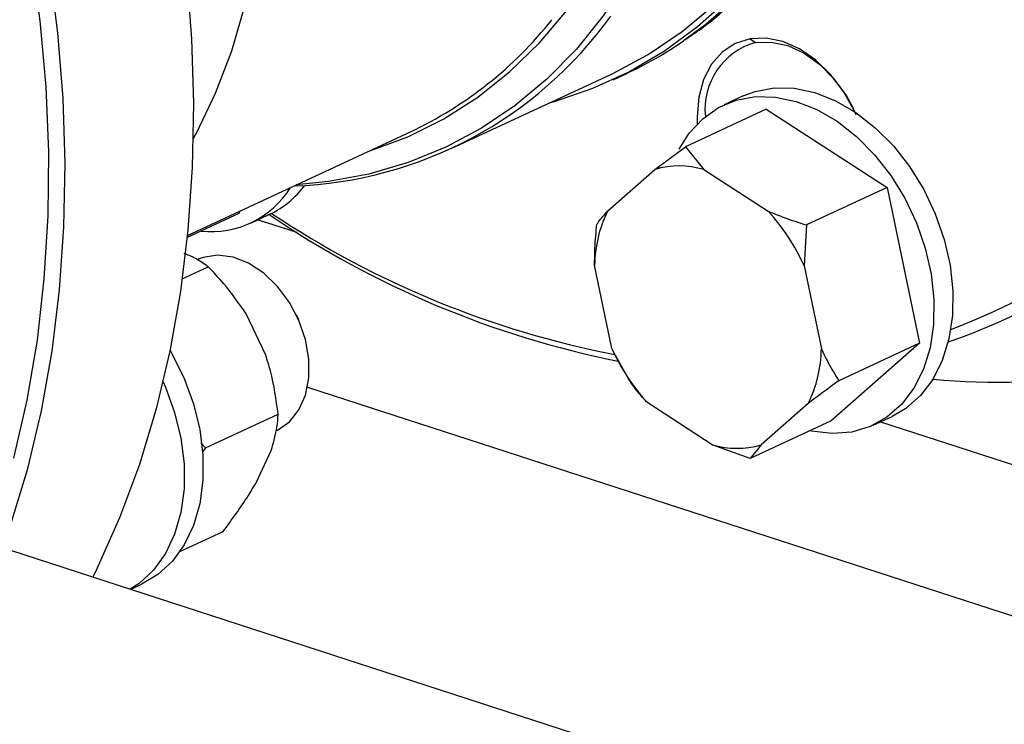
# Model space of a CAD drawing. Units: millimetres. Extents: x 4 to 416, y 4 to 293.
# Drawn here: x 294 to 299, y 189 to 192 of the extents above; entities that cross this region are included whole.
import ezdxf

# ---------------------------------------------------------------- set-up
doc = ezdxf.new("R2010")
doc.units = ezdxf.units.MM

msp = doc.modelspace()

# ---------------------------------------------------------------- linework, layer by layer
at = {"color": 7, "linetype": 'Continuous', "lineweight": 25}
for p, q in [((297.7403, 191.6161), (297.7649, 191.599)), ((296.4041, 191.1251), (297.1176, 191.4569)), ((297.1287, 191.433), (297.186, 191.4597)), ((297.7089, 191.3604), (297.6246, 191.3212)), ((297.8125, 191.3014), (297.4513, 191.1335)), ((297.8125, 191.3014), (298.353, 190.9521)), ((295.2263, 190.737), (296.2223, 191.2002)), ((297.3151, 191.0322), (297.4513, 191.1335)), ((297.4513, 191.1335), (297.5335, 191.0316)), ((297.1041, 190.8472), (297.3151, 191.0322)), ((297.5335, 191.0316), (297.8218, 190.8452)), ((298.353, 190.9521), (297.9918, 190.7841)), ((298.353, 190.9521), (298.4979, 190.256)), ((295.4558, 190.8355), (295.2255, 190.7284)), ((295.4622, 190.8467), (295.4558, 190.8355)), ((295.5088, 190.7924), (295.5932, 190.8317)), ((297.9918, 190.7841), (297.9817, 190.6013)), ((297.123, 190.2326), (297.0457, 190.604)), ((295.2033, 190.5439), (295.3184, 190.5974)), ((297.9817, 190.6013), (298.0591, 190.23)), ((295.576, 190.2023), (295.4883, 190.3871)), ((295.7128, 190.383), (295.7112, 190.3863)), ((295.7128, 190.383), (295.7221, 190.363)), ((295.7236, 190.3596), (295.7221, 190.363)), ((298.4979, 190.256), (298.1024, 189.9092)), ((298.4979, 190.256), (298.1368, 190.088)), ((297.1388, 190.1992), (297.139, 190.1987)), ((297.2007, 190.0907), (297.141, 190.1998)), ((297.5713, 189.8024), (297.2829, 189.9888)), ((298.0006, 189.9867), (297.7896, 189.8017)), ((295.3071, 189.7879), (295.6311, 189.9386)), ((298.1024, 189.9092), (297.7412, 189.7413)), ((298.2903, 189.8895), (298.3747, 189.9287)), ((295.2856, 189.8111), (295.3071, 189.7879)), ((295.3071, 189.7879), (295.2936, 189.7687)), ((295.5314, 189.6297), (295.6002, 189.7768)), ((297.7412, 189.7413), (297.5713, 189.8024)), ((297.7896, 189.8017), (297.7412, 189.7413)), ((309.7866, 184.3464), (294.0658, 189.4496)), ((295.1929, 189.3248), (295.3857, 189.4145)), ((294.9717, 189.1555), (295.0244, 189.1801))]:
    msp.add_line(p, q, dxfattribs=at)
at = {"color": 8, "linetype": 'Continuous', "lineweight": 25}
for p, q in [((295.5417, 190.8077), (295.7147, 190.7516)), ((295.7628, 190.0597), (300.0835, 188.6571)), ((298.3233, 189.9048), (300.0833, 189.3335))]:
    msp.add_line(p, q, dxfattribs=at)
at = {"color": 7, "linetype": 'Continuous', "lineweight": 25, "flags": 128}
for points in [[(298.1973, 194.9222), (298.2568, 194.6776), (298.3026, 194.4328), (298.3345, 194.1893), (298.3523, 193.9481), (298.3559, 193.7106), (298.3453, 193.4781), (298.3206, 193.2516), (298.2818, 193.0325), (298.2292, 192.8219), (298.1631, 192.6208), (298.0837, 192.4303), (297.9916, 192.2514), (297.8871, 192.085), (297.7709, 191.932), (297.6435, 191.7932), (297.5057, 191.6694), (297.358, 191.5611), (297.2014, 191.4689), (297.0366, 191.3933), (296.8644, 191.3348), (296.8409, 191.3282)], [(297.1176, 191.4569), (297.1241, 191.4599), (297.2848, 191.5459), (297.4367, 191.6484), (297.5789, 191.7669), (297.7107, 191.9009), (297.8315, 192.0495), (297.9405, 192.2121), (298.0371, 192.3876), (298.121, 192.5753), (298.1915, 192.7741), (298.2484, 192.9829), (298.2913, 193.2006), (298.32, 193.426), (298.3344, 193.6581), (298.3343, 193.8954), (298.3199, 194.1368), (298.291, 194.3809), (298.248, 194.6265), (298.191, 194.8723)], [(294.4061, 194.5364), (294.5471, 194.2584), (294.6764, 193.9745), (294.7935, 193.6858), (294.8981, 193.3934), (294.9898, 193.0981), (295.0682, 192.8011), (295.133, 192.5034), (295.1841, 192.206), (295.2213, 191.91), (295.2444, 191.6164), (295.2533, 191.3263), (295.248, 191.0407), (295.2286, 190.7606), (295.1951, 190.4869), (295.1476, 190.2207), (295.0863, 189.9628), (295.0114, 189.7141), (294.9232, 189.4757), (294.8219, 189.2482), (294.8032, 189.2102)], [(295.2522, 191.1691), (295.266, 191.1948), (295.3515, 191.3732), (295.424, 191.5628), (295.4832, 191.7625), (295.5287, 191.9714), (295.5604, 192.1882), (295.5781, 192.4117), (295.5816, 192.6408), (295.5709, 192.8742), (295.559, 193.0037)], [(294.4376, 189.4473), (294.5125, 189.6959), (294.5738, 189.9538), (294.6213, 190.22), (294.6548, 190.4937), (294.6742, 190.7739), (294.6794, 191.0595), (294.6705, 191.3496), (294.6474, 191.6431), (294.6103, 191.9391), (294.5592, 192.2365), (294.4943, 192.5342), (294.4159, 192.8312)], [(294.4728, 192.2892), (294.5269, 191.9918), (294.567, 191.6956), (294.593, 191.4016), (294.6047, 191.1109), (294.6021, 190.8246), (294.5852, 190.5435), (294.554, 190.2689), (294.5087, 190.0016), (294.4495, 189.7425)], [(297.7403, 191.6161), (297.674, 191.595), (297.6159, 191.5566), (297.5682, 191.5023), (297.5327, 191.4341), (297.5109, 191.3548), (297.5036, 191.2673), (297.5045, 191.2355)], [(298.2148, 191.2759), (298.2061, 191.2952), (298.1584, 191.3805), (298.1002, 191.4567), (298.0339, 191.5208), (297.9619, 191.5704), (297.8871, 191.6035), (297.8122, 191.6189), (297.7403, 191.6161)], [(297.7649, 191.599), (297.8353, 191.6015), (297.9086, 191.5856), (297.9816, 191.5518), (298.0515, 191.5016), (298.1154, 191.4371), (298.1706, 191.3608), (298.2005, 191.3067)], [(297.7089, 191.3604), (297.7626, 191.3808), (297.8479, 191.3967), (297.9377, 191.395), (298.0301, 191.3757), (298.1226, 191.3392), (298.2133, 191.2865), (298.3, 191.2187), (298.3806, 191.1375), (298.4533, 191.0447), (298.5163, 190.9425), (298.5682, 190.8334), (298.6078, 190.7198), (298.6341, 190.6045), (298.6465, 190.4901), (298.6448, 190.3793), (298.6289, 190.2747), (298.5993, 190.1789), (298.5565, 190.0939), (298.5018, 190.0218), (298.4362, 189.9644), (298.3747, 189.9287)], [(297.529, 191.2587), (297.5994, 191.3084), (297.6782, 191.3415), (297.7635, 191.3575), (297.8534, 191.3557), (297.9457, 191.3364), (298.0382, 191.3), (298.1289, 191.2472), (298.2156, 191.1795), (298.2962, 191.0982), (298.3689, 191.0054), (298.4319, 190.9033), (298.4838, 190.7941), (298.5234, 190.6806), (298.5497, 190.5652), (298.5621, 190.4508), (298.5604, 190.34), (298.5445, 190.2355), (298.5149, 190.1396), (298.4722, 190.0546), (298.4174, 189.9826), (298.3518, 189.9251), (298.277, 189.8836), (298.1947, 189.859), (298.1069, 189.8519), (298.0155, 189.8624), (298.0061, 189.8645)], [(297.4241, 191.1235), (297.4687, 191.1938), (297.529, 191.2587)], [(295.6252, 189.8657), (295.629, 189.8676), (295.6822, 189.9046), (295.7245, 189.9577), (295.7538, 190.0243), (295.7688, 190.1013), (295.7688, 190.1852), (295.7538, 190.272), (295.7244, 190.3577), (295.6821, 190.4382), (295.6289, 190.5098), (295.5671, 190.5691), (295.4998, 190.6134), (295.4301, 190.6406), (295.3611, 190.6494), (295.2962, 190.6394), (295.2701, 190.6293)], [(295.1485, 190.2248), (295.1587, 190.2071), (295.2121, 190.0986), (295.2532, 189.9855), (295.2812, 189.8702), (295.2954, 189.7556), (295.2955, 189.6442), (295.2813, 189.5387), (295.2534, 189.4416), (295.2122, 189.3552), (295.1589, 189.2814), (295.0946, 189.222), (295.0244, 189.1801)], [(295.117, 190.0836), (295.1277, 190.0594), (295.1689, 189.9462), (295.1969, 189.831), (295.211, 189.7163), (295.2111, 189.6049), (295.1969, 189.4995), (295.169, 189.4024), (295.1279, 189.3159), (295.0745, 189.2422), (295.0102, 189.1828), (294.9697, 189.1562)]]:
    msp.add_lwpolyline(points, dxfattribs=at)
at = {"color": 8, "linetype": 'Continuous', "lineweight": 25, "flags": 128}
for points in [[(297.3721, 194.772), (297.4425, 194.5285), (297.4992, 194.2838), (297.5421, 194.0392), (297.5708, 193.7962), (297.5852, 193.5558), (297.5852, 193.3195), (297.5709, 193.0885), (297.5423, 192.864), (297.4996, 192.6473), (297.443, 192.4394), (297.3727, 192.2415), (297.2893, 192.0547), (297.193, 191.8799), (297.0845, 191.718), (296.9643, 191.57), (296.833, 191.4367), (296.6914, 191.3186), (296.5402, 191.2166), (296.3803, 191.131), (296.2123, 191.0625), (296.0374, 191.0112), (295.8563, 190.9776), (295.714, 190.9638)], [(298.4137, 193.7963), (298.4062, 193.5541), (298.3834, 193.3183), (298.3456, 193.09), (298.2929, 192.8707), (298.2256, 192.6615), (298.1442, 192.4636), (298.049, 192.2781), (297.9406, 192.106), (297.8196, 191.9483), (297.6867, 191.8059), (297.5426, 191.6796), (297.4428, 191.6061)], [(296.0389, 191.1149), (296.0415, 191.1157), (296.2105, 191.1784), (296.3718, 191.2585), (296.5243, 191.3556), (296.6672, 191.4691), (296.7998, 191.5984), (296.9212, 191.7427), (297.0309, 191.9013), (297.1281, 192.0732), (297.2123, 192.2575), (297.2831, 192.4532), (297.3401, 192.6591), (297.3829, 192.8741), (297.4087, 193.0711)]]:
    msp.add_lwpolyline(points, dxfattribs=at)
at = {"color": 7, "linetype": 'Continuous', "lineweight": 25}
for centre, radius, start, end in [((295.6367, 192.7798), 1.8227, 272.0574, 324.3417), ((295.4677, 192.803), 1.7716, 295.2087, 321.5434), ((296.4326, 193.0791), 1.7861, 294.9518, 304.4442), ((297.8471, 191.3019), 0.3083, 105.4642, 186.2117), ((297.6525, 192.9328), 2.795, 290.6285, 330.4046), ((297.7154, 192.8999), 2.7911, 289.0355, 328.0177), ((297.4233, 190.6639), 0.3838, 73.3143, 106.3626), ((295.4148, 191.209), 0.4174, 295.3, 323.5076), ((295.3331, 191.1706), 0.4161, 263.6693, 328.1406), ((297.9853, 194.3459), 4.2529, 235.7439, 258.6897), ((297.9333, 194.3246), 4.1957, 236.2504, 259.0414), ((297.6168, 190.5954), 0.5712, 153.8415, 179.1371), ((297.1592, 190.2364), 0.8998, 23.9275, 42.5759), ((298.8434, 193.1803), 3.0987, 264.6993, 293.5816), ((297.9455, 190.5976), 0.8998, 203.9277, 222.5758), ((297.4879, 190.2386), 0.5712, 333.8414, 359.1372), ((297.6815, 190.17), 0.3838, 253.3144, 286.3626)]:
    msp.add_arc(centre, radius, start, end, dxfattribs=at)
for points, knots in [([(297.4531, 191.6144), (297.4798, 191.6323), (297.5553, 191.6829), (297.6703, 191.7819), (297.798, 191.9095), (297.9154, 192.0508), (298.0224, 192.2042), (298.1186, 192.3694), (298.2033, 192.5456), (298.2762, 192.7319), (298.3368, 192.9274), (298.3849, 193.1312), (298.4205, 193.3423), (298.4422, 193.56), (298.4516, 193.7251), (298.4497, 193.8184), (298.4493, 193.836)], [0, 0, 0, 0, 0.0421344, 0.1194471, 0.1968996, 0.2745427, 0.3524056, 0.4304963, 0.5088046, 0.5873059, 0.6659688, 0.7447587, 0.8236422, 0.9025901, 0.9815785, 1, 1, 1, 1]), ([(297.0557, 190.7867), (297.0583, 190.7905), (297.0707, 190.8085), (297.0893, 190.8301), (297.1041, 190.8472)], [0, 0, 0, 0, 0.2066915, 1, 1, 1, 1]), ([(297.8218, 190.8452), (297.8451, 190.8358), (297.9004, 190.8135), (297.9583, 190.7949), (297.9918, 190.7841)], [0, 0, 0, 0, 0.421444, 1, 1, 1, 1]), ([(297.0457, 190.604), (297.0459, 190.6298), (297.0463, 190.691), (297.0523, 190.7517), (297.0557, 190.7867)], [0, 0, 0, 0, 0.421443, 1, 1, 1, 1]), ([(295.3184, 190.5974), (295.3135, 190.601), (295.2923, 190.6164), (295.2602, 190.6373), (295.2239, 190.652), (295.2118, 190.6569)], [0, 0, 0, 0, 0.166651, 0.723555, 1, 1, 1, 1]), ([(295.4883, 190.3871), (295.4562, 190.4335), (295.4039, 190.5092), (295.3422, 190.5728), (295.3184, 190.5974)], [0, 0, 0, 0, 0.613155, 1, 1, 1, 1]), ([(298.0591, 190.23), (298.069, 190.2089), (298.0927, 190.1588), (298.1206, 190.114), (298.1368, 190.088)], [0, 0, 0, 0, 0.421442, 1, 1, 1, 1]), ([(295.6311, 189.9386), (295.6227, 190.0034), (295.6113, 190.0916), (295.5834, 190.1791), (295.576, 190.2023)], [0, 0, 0, 0, 0.735439, 1, 1, 1, 1]), ([(297.2829, 189.9888), (297.2698, 190.0029), (297.2386, 190.0364), (297.2146, 190.0708), (297.2007, 190.0907)], [0, 0, 0, 0, 0.421444, 1, 1, 1, 1]), ([(298.1368, 190.088), (298.127, 190.081), (298.0799, 190.0468), (298.0357, 190.0133), (298.0006, 189.9867)], [0, 0, 0, 0, 0.206694, 1, 1, 1, 1]), ([(295.6002, 189.7768), (295.6107, 189.8129), (295.6279, 189.8718), (295.6302, 189.92), (295.6311, 189.9386)], [0, 0, 0, 0, 0.6131552, 1, 1, 1, 1]), ([(295.3857, 189.4145), (295.425, 189.4678), (295.4784, 189.5403), (295.5203, 189.611), (295.5314, 189.6297)], [0, 0, 0, 0, 0.735439, 1, 1, 1, 1])]:
    msp.add_open_spline(points, degree=3, knots=knots, dxfattribs=at)

doc.saveas('drawing.dxf')
